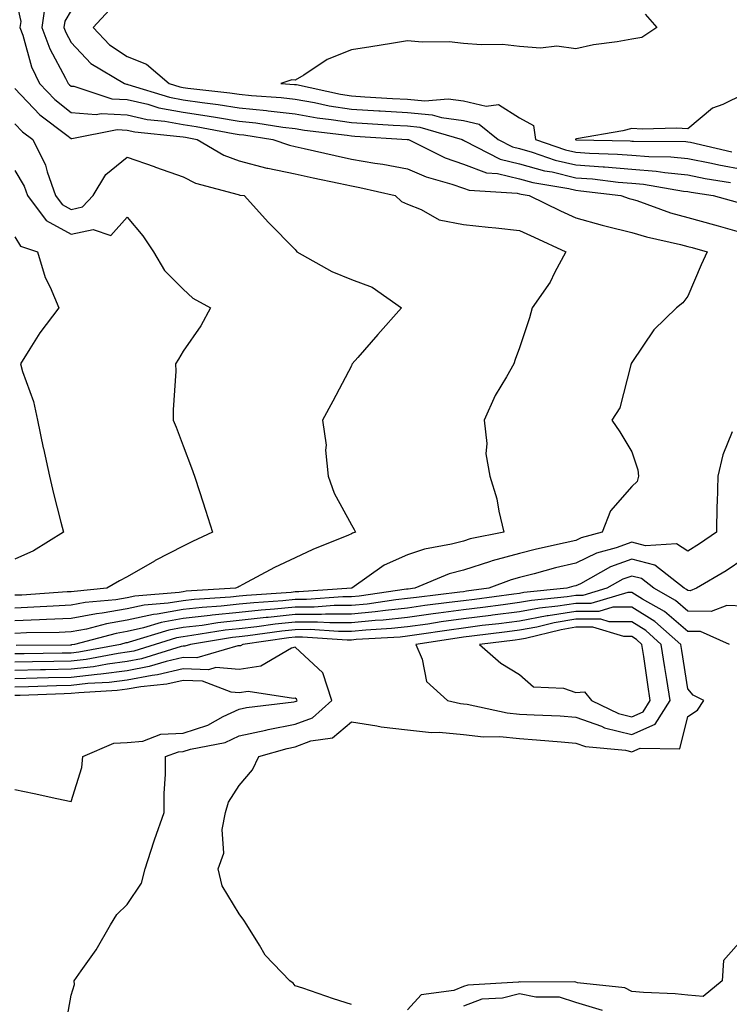
# Model space of a CAD drawing. Units: inches. Extents: x 915683 to 918323, y 7208138 to 7210778.
# Drawn here: x 916479 to 916605, y 7209978 to 7210153 of the extents above; entities that cross this region are included whole.
import ezdxf

# ---------------------------------------------------------------- set-up
doc = ezdxf.new("R2010")
doc.units = ezdxf.units.IN
doc.header["$MEASUREMENT"] = 0
doc.layers.add('Contour_91567208', color=7, linetype='Continuous', true_color=0x7f305e)

msp = doc.modelspace()

# ---------------------------------------------------------------- linework, layer by layer
at = {"layer": 'Contour_91567208'}
for points in [[(916478.05, 7210157.72, 3247), (916479.09, 7210152.96, 3247), (916478.94, 7210151.92, 3247), (916479.46, 7210150.51, 3247), (916481.02, 7210144.89, 3247), (916482.43, 7210141.92, 3247), (916485.17, 7210139.05, 3247), (916488.05, 7210136.76, 3247), (916492.52, 7210136.39, 3247), (916493.4, 7210136.57, 3247), (916498.05, 7210136.33, 3247), (916501.64, 7210135.51, 3247), (916504.77, 7210135.2, 3247), (916508.05, 7210134.6, 3247), (916510.38, 7210134.24, 3247), (916516.99, 7210132.99, 3247), (916518.05, 7210132.82, 3247), (916518.86, 7210132.74, 3247), (916524.03, 7210131.92, 3247), (916527.03, 7210130.9, 3247), (916528.05, 7210130.69, 3247), (916529.63, 7210130.34, 3247), (916535.18, 7210129.05, 3247), (916538.05, 7210128.44, 3247), (916542.25, 7210127.72, 3247), (916543.67, 7210127.55, 3247), (916548.05, 7210126.69, 3247), (916551.38, 7210125.26, 3247), (916555.98, 7210123.99, 3247), (916558.05, 7210123.27, 3247), (916559.03, 7210122.9, 3247), (916567.63, 7210122.35, 3247), (916568.05, 7210122.23, 3247), (916568.3, 7210122.17, 3247), (916569.76, 7210121.92, 3247), (916575.34, 7210119.21, 3247), (916578.05, 7210117.96, 3247), (916582.77, 7210116.63, 3247), (916583.47, 7210116.49, 3247), (916588.05, 7210115.38, 3247), (916590.69, 7210114.56, 3247), (916596.74, 7210113.23, 3247), (916598.05, 7210112.88, 3247), (916598.8, 7210112.66, 3247), (916601.5, 7210111.92, 3247), (916600.4, 7210109.58, 3247), (916598.05, 7210103.99, 3247), (916597.17, 7210102.8, 3247), (916596.03, 7210101.92, 3247), (916591.99, 7210097.97, 3247), (916588.05, 7210092.19, 3247), (916587.97, 7210092, 3247), (916587.95, 7210091.92, 3247), (916587.88, 7210091.76, 3247), (916585.9, 7210084.07, 3247), (916584.5, 7210081.92, 3247), (916585.92, 7210079.79, 3247), (916588.05, 7210076.24, 3247), (916589.14, 7210073.01, 3247), (916589.24, 7210071.92, 3247), (916589.01, 7210070.96, 3247), (916588.05, 7210070.06, 3247), (916584.24, 7210065.73, 3247), (916582.76, 7210061.92, 3247), (916579.03, 7210060.94, 3247), (916578.05, 7210060.47, 3247), (916576.15, 7210060.03, 3247), (916571.06, 7210058.91, 3247), (916568.05, 7210058.15, 3247), (916563.13, 7210056.84, 3247), (916562.86, 7210056.72, 3247), (916558.05, 7210055.18, 3247), (916555.47, 7210054.5, 3247), (916549.39, 7210051.92, 3247), (916548.2, 7210051.78, 3247), (916548.05, 7210051.76, 3247), (916547.86, 7210051.74, 3247), (916539.46, 7210050.51, 3247), (916538.05, 7210050.38, 3247), (916536.5, 7210050.38, 3247), (916530.04, 7210049.93, 3247), (916528.05, 7210049.93, 3247), (916525.82, 7210049.69, 3247), (916520.63, 7210049.34, 3247), (916518.05, 7210049.07, 3247), (916514.85, 7210048.72, 3247), (916511.45, 7210048.52, 3247), (916508.05, 7210048.11, 3247), (916503.43, 7210047.31, 3247), (916502.73, 7210047.23, 3247), (916498.05, 7210046.22, 3247), (916494.36, 7210045.61, 3247), (916490.79, 7210044.65, 3247), (916488.05, 7210044.13, 3247), (916485.94, 7210044.03, 3247), (916480.08, 7210043.95, 3247), (916478.05, 7210043.87, 3247)], [(916483.48, 7210156.49, 3248), (916482.85, 7210151.92, 3248), (916484.24, 7210148.11, 3248), (916487.08, 7210142.88, 3248), (916487.54, 7210141.92, 3248), (916487.79, 7210141.67, 3248), (916488.05, 7210141.45, 3248), (916488.56, 7210141.41, 3248), (916495.34, 7210139.21, 3248), (916498.05, 7210139.07, 3248), (916501.75, 7210138.23, 3248), (916503.73, 7210137.6, 3248), (916508.05, 7210136.8, 3248), (916512.31, 7210136.18, 3248), (916514.14, 7210135.83, 3248), (916518.05, 7210135.2, 3248), (916521.02, 7210134.89, 3248), (916525.83, 7210134.13, 3248), (916528.05, 7210133.87, 3248), (916529.71, 7210133.58, 3248), (916537.28, 7210132.68, 3248), (916538.05, 7210132.56, 3248), (916538.66, 7210132.53, 3248), (916548.01, 7210131.96, 3248), (916548.09, 7210131.96, 3248), (916548.21, 7210131.92, 3248), (916554.8, 7210128.66, 3248), (916558.05, 7210127.55, 3248), (916562.13, 7210126, 3248), (916564.1, 7210125.87, 3248), (916568.05, 7210124.93, 3248), (916570.39, 7210124.26, 3248), (916576.8, 7210123.17, 3248), (916578.05, 7210122.88, 3248), (916578.94, 7210122.8, 3248), (916586.1, 7210121.92, 3248), (916587.57, 7210121.43, 3248), (916588.05, 7210121.31, 3248), (916588.93, 7210121.04, 3248), (916594.98, 7210118.85, 3248), (916598.05, 7210118.03, 3248), (916602.83, 7210116.71, 3248), (916603.44, 7210116.53, 3248), (916608.05, 7210115.26, 3248)], [(916488.05, 7210154.93, 3249), (916486.92, 7210153.05, 3249), (916486.76, 7210151.92, 3249), (916487.1, 7210150.98, 3249), (916488.05, 7210149.24, 3249), (916491.58, 7210145.46, 3249), (916497.59, 7210141.92, 3249), (916497.94, 7210141.8, 3249), (916498.05, 7210141.8, 3249), (916498.2, 7210141.76, 3249), (916505.6, 7210139.48, 3249), (916508.05, 7210139.01, 3249), (916511.46, 7210138.52, 3249), (916514.31, 7210138.19, 3249), (916518.05, 7210137.58, 3249), (916522.89, 7210137.08, 3249), (916523.19, 7210137.06, 3249), (916528.05, 7210136.51, 3249), (916531.95, 7210135.81, 3249), (916534.45, 7210135.51, 3249), (916538.05, 7210134.95, 3249), (916540.9, 7210134.77, 3249), (916545.48, 7210134.5, 3249), (916548.05, 7210134.34, 3249), (916550.27, 7210134.15, 3249), (916557.79, 7210131.92, 3249), (916557.96, 7210131.84, 3249), (916558.05, 7210131.8, 3249), (916558.24, 7210131.72, 3249), (916564.57, 7210128.44, 3249), (916568.05, 7210127.62, 3249), (916572.49, 7210126.35, 3249), (916573.84, 7210126.14, 3249), (916578.05, 7210125.12, 3249), (916581.05, 7210124.91, 3249), (916585.62, 7210124.34, 3249), (916588.05, 7210124.17, 3249), (916590.12, 7210123.99, 3249), (916597.25, 7210122.72, 3249), (916598.05, 7210122.64, 3249), (916598.65, 7210122.53, 3249), (916602.56, 7210121.92, 3249), (916606.86, 7210120.73, 3249)], [(916494.91, 7210155.06, 3250), (916491.98, 7210151.92, 3250), (916494.93, 7210148.8, 3250), (916498.05, 7210146.72, 3250), (916501.5, 7210145.36, 3250), (916505.57, 7210141.92, 3250), (916507.46, 7210141.33, 3250), (916508.05, 7210141.22, 3250), (916508.87, 7210141.1, 3250), (916516.38, 7210140.24, 3250), (916518.05, 7210139.99, 3250), (916520.22, 7210139.75, 3250), (916525.55, 7210139.42, 3250), (916528.05, 7210139.13, 3250), (916531.44, 7210138.52, 3250), (916534.08, 7210137.96, 3250), (916538.05, 7210137.31, 3250), (916542.94, 7210137.02, 3250), (916543.15, 7210137.02, 3250), (916548.05, 7210136.72, 3250), (916552.46, 7210136.33, 3250), (916554.14, 7210135.83, 3250), (916558.05, 7210135.32, 3250), (916560.81, 7210134.67, 3250), (916564.23, 7210131.92, 3250), (916566.75, 7210130.61, 3250), (916568.05, 7210130.3, 3250), (916570.31, 7210129.67, 3250), (916574.39, 7210128.27, 3250), (916578.05, 7210127.39, 3250), (916582.93, 7210127.04, 3250), (916583.17, 7210127.04, 3250), (916588.05, 7210126.65, 3250), (916592.42, 7210126.3, 3250), (916593.96, 7210126.02, 3250), (916598.05, 7210125.61, 3250), (916601.12, 7210124.99, 3250), (916605.68, 7210124.28, 3250)], [(916590.41, 7210154.28, 3251), (916592.49, 7210151.92, 3251), (916589.85, 7210150.12, 3251), (916588.05, 7210149.83, 3251), (916585.46, 7210149.34, 3251), (916581.2, 7210148.78, 3251), (916578.05, 7210148.07, 3251), (916574.68, 7210148.56, 3251), (916571.78, 7210148.19, 3251), (916568.05, 7210148.52, 3251), (916565, 7210148.87, 3251), (916561.18, 7210148.78, 3251), (916558.05, 7210149.07, 3251), (916555.48, 7210149.34, 3251), (916550.69, 7210149.28, 3251), (916548.05, 7210149.5, 3251), (916545.18, 7210149.05, 3251), (916541.49, 7210148.48, 3251), (916538.05, 7210147.94, 3251), (916533.75, 7210146.22, 3251), (916529.54, 7210143.4, 3251), (916528.05, 7210142.53, 3251), (916527.41, 7210142.56, 3251), (916525.47, 7210141.92, 3251), (916527.9, 7210141.76, 3251), (916528.05, 7210141.74, 3251), (916528.26, 7210141.71, 3251), (916536.13, 7210140.01, 3251), (916538.05, 7210139.69, 3251), (916540.42, 7210139.56, 3251), (916545.39, 7210139.26, 3251), (916548.05, 7210139.11, 3251), (916551.14, 7210138.83, 3251), (916555.3, 7210139.17, 3251), (916558.05, 7210138.8, 3251), (916562.1, 7210137.88, 3251), (916564.29, 7210138.17, 3251), (916568.05, 7210135.77, 3251), (916570.53, 7210134.4, 3251), (916570.89, 7210131.92, 3251), (916576.21, 7210130.08, 3251), (916578.05, 7210129.65, 3251), (916580.5, 7210129.48, 3251), (916585.48, 7210129.34, 3251), (916588.05, 7210129.15, 3251), (916591.08, 7210128.89, 3251), (916595, 7210128.87, 3251), (916598.05, 7210128.56, 3251), (916602.24, 7210127.72, 3251), (916603.56, 7210127.43, 3251), (916608.05, 7210126.59, 3251)], [(916478.05, 7210141.04, 3246), (916482.47, 7210136.33, 3246), (916487.28, 7210132.68, 3246), (916488.05, 7210132.08, 3246), (916488.2, 7210132.08, 3246), (916496.28, 7210133.7, 3246), (916498.05, 7210133.6, 3246), (916499.42, 7210133.29, 3246), (916507.48, 7210132.49, 3246), (916508.05, 7210132.39, 3246), (916508.46, 7210132.33, 3246), (916510.56, 7210131.92, 3246), (916515.27, 7210129.15, 3246), (916518.05, 7210128.13, 3246), (916522.97, 7210126.84, 3246), (916523.15, 7210126.82, 3246), (916528.05, 7210125.79, 3246), (916531.22, 7210125.08, 3246), (916535.82, 7210124.15, 3246), (916538.05, 7210123.68, 3246), (916539.54, 7210123.4, 3246), (916545.87, 7210121.92, 3246), (916546.98, 7210120.85, 3246), (916548.05, 7210120.38, 3246), (916550.52, 7210119.46, 3246), (916553.71, 7210117.58, 3246), (916558.05, 7210116.78, 3246), (916562.42, 7210116.3, 3246), (916563.78, 7210116.18, 3246), (916568.05, 7210115.73, 3246), (916570.63, 7210114.5, 3246), (916576.28, 7210111.92, 3246), (916574.29, 7210108.15, 3246), (916573.5, 7210106.47, 3246), (916570.26, 7210101.92, 3246), (916569.84, 7210100.12, 3246), (916568.05, 7210094.77, 3246), (916567.28, 7210092.68, 3246), (916567.03, 7210091.92, 3246), (916565.73, 7210089.6, 3246), (916563.7, 7210086.28, 3246), (916561.75, 7210081.92, 3246), (916562.21, 7210077.76, 3246), (916562.03, 7210075.9, 3246), (916562.75, 7210071.92, 3246), (916564.01, 7210067.88, 3246), (916564.32, 7210065.65, 3246), (916565.21, 7210061.92, 3246), (916559.25, 7210060.73, 3246), (916558.05, 7210060.34, 3246), (916555.89, 7210059.77, 3246), (916551.06, 7210058.91, 3246), (916548.05, 7210057.88, 3246), (916543.9, 7210056.06, 3246), (916538.1, 7210051.92, 3246), (916538.05, 7210051.92, 3246), (916528.7, 7210051.28, 3246), (916528.05, 7210051.26, 3246), (916527.32, 7210051.2, 3246), (916519.32, 7210050.65, 3246), (916518.05, 7210050.51, 3246), (916516.47, 7210050.34, 3246), (916510.02, 7210049.95, 3246), (916508.05, 7210049.71, 3246), (916505.38, 7210049.24, 3246), (916501.09, 7210048.89, 3246), (916498.05, 7210048.23, 3246), (916493.62, 7210047.49, 3246), (916492.58, 7210047.39, 3246), (916488.05, 7210046.51, 3246), (916483.65, 7210046.33, 3246), (916482.43, 7210046.31, 3246), (916478.05, 7210046.14, 3246)], [(916608.05, 7210140.03, 3252), (916604.31, 7210138.19, 3252), (916602.45, 7210137.51, 3252), (916598.05, 7210133.83, 3252), (916596.02, 7210133.95, 3252), (916589.89, 7210133.76, 3252), (916588.05, 7210133.89, 3252), (916586.48, 7210133.5, 3252), (916578.18, 7210132.06, 3252), (916578.05, 7210132.02, 3252), (916578, 7210131.98, 3252), (916578, 7210131.92, 3252), (916578.05, 7210131.9, 3252), (916578.06, 7210131.9, 3252), (916587.79, 7210131.67, 3252), (916588.05, 7210131.65, 3252), (916588.35, 7210131.63, 3252), (916597.7, 7210131.57, 3252), (916598.05, 7210131.53, 3252), (916598.53, 7210131.43, 3252), (916605.87, 7210129.73, 3252)], [(916478.05, 7210134.73, 3245), (916479.41, 7210133.29, 3245), (916481.21, 7210131.92, 3245), (916483.5, 7210127.37, 3245), (916483.79, 7210126.18, 3245), (916485.3, 7210121.92, 3245), (916486.48, 7210120.36, 3245), (916488.05, 7210119.48, 3245), (916490.07, 7210119.91, 3245), (916492.02, 7210121.92, 3245), (916494.26, 7210125.71, 3245), (916498.05, 7210128.78, 3245), (916502.86, 7210127.1, 3245), (916503.14, 7210127.02, 3245), (916508.05, 7210125.26, 3245), (916510.26, 7210124.13, 3245), (916517.85, 7210122.12, 3245), (916518.05, 7210122.04, 3245), (916518.15, 7210122.02, 3245), (916518.94, 7210121.92, 3245), (916523.26, 7210117.13, 3245), (916528.05, 7210112.33, 3245), (916528.2, 7210112.08, 3245), (916528.31, 7210111.92, 3245), (916534.54, 7210108.4, 3245), (916538.05, 7210106.96, 3245), (916541.74, 7210105.61, 3245), (916547.01, 7210101.92, 3245), (916542.79, 7210097.17, 3245), (916539.21, 7210093.07, 3245), (916538.2, 7210091.92, 3245), (916538.15, 7210091.82, 3245), (916538.05, 7210091.61, 3245), (916534.72, 7210085.26, 3245), (916532.88, 7210081.92, 3245), (916533.54, 7210077.41, 3245), (916533.45, 7210076.53, 3245), (916533.88, 7210071.92, 3245), (916534.99, 7210068.85, 3245), (916538.05, 7210063.21, 3245), (916538.56, 7210062.43, 3245), (916538.8, 7210061.92, 3245), (916538.24, 7210061.72, 3245), (916538.05, 7210061.61, 3245), (916537.51, 7210061.39, 3245), (916531.15, 7210058.81, 3245), (916528.05, 7210057.37, 3245), (916524.32, 7210055.65, 3245), (916518.71, 7210052.58, 3245), (916518.05, 7210052.23, 3245), (916517.84, 7210052.13, 3245), (916517.38, 7210051.92, 3245), (916508.58, 7210051.39, 3245), (916508.05, 7210051.31, 3245), (916507.33, 7210051.2, 3245), (916499.44, 7210050.53, 3245), (916498.05, 7210050.22, 3245), (916496.02, 7210049.89, 3245), (916490.58, 7210049.38, 3245), (916488.05, 7210048.89, 3245), (916484.89, 7210048.76, 3245), (916481.44, 7210048.54, 3245), (916478.05, 7210048.4, 3245)], [(916478.05, 7210126.43, 3244), (916479.72, 7210123.6, 3244), (916480.31, 7210121.92, 3244), (916483.63, 7210117.51, 3244), (916488.05, 7210115.06, 3244), (916492.01, 7210115.88, 3244), (916495.13, 7210114.83, 3244), (916498.05, 7210118.07, 3244), (916500.88, 7210114.75, 3244), (916502.78, 7210111.92, 3244), (916504.71, 7210108.58, 3244), (916508.05, 7210105.22, 3244), (916509.78, 7210103.66, 3244), (916512.95, 7210101.92, 3244), (916511.22, 7210098.74, 3244), (916508.05, 7210094.21, 3244), (916507.21, 7210092.76, 3244), (916506.7, 7210091.92, 3244), (916506.73, 7210090.61, 3244), (916506.24, 7210083.74, 3244), (916506.28, 7210081.92, 3244), (916506.79, 7210080.65, 3244), (916508.05, 7210077.33, 3244), (916509.51, 7210073.38, 3244), (916510.06, 7210071.92, 3244), (916511.01, 7210068.97, 3244), (916512, 7210065.87, 3244), (916513.26, 7210061.92, 3244), (916509.72, 7210060.24, 3244), (916508.05, 7210059.46, 3244), (916503.08, 7210056.88, 3244), (916502.91, 7210056.78, 3244), (916498.05, 7210053.97, 3244), (916496.7, 7210053.27, 3244), (916494.44, 7210051.92, 3244), (916488.59, 7210051.37, 3244), (916488.05, 7210051.28, 3244), (916487.38, 7210051.26, 3244), (916479.26, 7210050.71, 3244), (916478.05, 7210050.67, 3244)], [(916478.05, 7210114.58, 3243), (916479.04, 7210112.92, 3243), (916482.09, 7210111.92, 3243), (916483.46, 7210107.33, 3243), (916484.33, 7210105.63, 3243), (916485.89, 7210101.92, 3243), (916482.48, 7210097.49, 3243), (916480.73, 7210094.6, 3243), (916479.01, 7210091.92, 3243), (916479.39, 7210090.57, 3243), (916481.33, 7210085.2, 3243), (916482.07, 7210081.92, 3243), (916483.09, 7210076.96, 3243), (916483.11, 7210076.86, 3243), (916484.2, 7210071.92, 3243), (916484.95, 7210068.83, 3243), (916486.25, 7210063.72, 3243), (916486.69, 7210061.92, 3243), (916481.38, 7210058.58, 3243), (916478.05, 7210057.1, 3243)], [(916605.93, 7210079.79, 3248), (916604.27, 7210075.69, 3248), (916603.37, 7210071.92, 3248), (916603.29, 7210067.17, 3248), (916603.22, 7210066.74, 3248), (916603.17, 7210061.92, 3248), (916600.13, 7210059.83, 3248), (916598.05, 7210058.56, 3248), (916596, 7210059.87, 3248), (916590.47, 7210059.5, 3248), (916588.05, 7210060.12, 3248), (916585.24, 7210059.11, 3248), (916581.77, 7210058.21, 3248), (916578.05, 7210056.41, 3248), (916574.43, 7210055.55, 3248), (916570.65, 7210054.52, 3248), (916568.05, 7210053.87, 3248), (916566.52, 7210053.44, 3248), (916562.53, 7210051.92, 3248), (916558.58, 7210051.39, 3248), (916558.05, 7210051.31, 3248), (916557.36, 7210051.24, 3248), (916549.67, 7210050.3, 3248), (916548.05, 7210050.08, 3248), (916545.99, 7210049.87, 3248), (916540.86, 7210049.11, 3248), (916538.05, 7210048.83, 3248), (916534.96, 7210048.83, 3248), (916531.38, 7210048.58, 3248), (916528.05, 7210048.58, 3248), (916524.33, 7210048.21, 3248), (916521.93, 7210048.03, 3248), (916518.05, 7210047.62, 3248), (916513.23, 7210047.1, 3248), (916512.89, 7210047.08, 3248), (916508.05, 7210046.51, 3248), (916504.15, 7210045.83, 3248), (916500.99, 7210044.87, 3248), (916498.05, 7210044.22, 3248), (916496.08, 7210043.89, 3248), (916488.67, 7210041.92, 3248), (916488.15, 7210041.82, 3248), (916488.05, 7210041.8, 3248), (916487.94, 7210041.8, 3248), (916478.26, 7210041.72, 3248)], [(916608.05, 7210057.15, 3249), (916604.91, 7210055.06, 3249), (916599.59, 7210051.92, 3249), (916598.48, 7210051.49, 3249), (916598.05, 7210051.51, 3249), (916597.83, 7210051.69, 3249), (916597.42, 7210051.92, 3249), (916592.19, 7210056.06, 3249), (916588.05, 7210057.1, 3249), (916584.23, 7210055.75, 3249), (916578.88, 7210052.74, 3249), (916578.05, 7210052.35, 3249), (916577.7, 7210052.27, 3249), (916576.44, 7210051.92, 3249), (916568.81, 7210051.16, 3249), (916568.05, 7210051.02, 3249), (916567.02, 7210050.88, 3249), (916560.02, 7210049.95, 3249), (916558.05, 7210049.69, 3249), (916555.49, 7210049.36, 3249), (916551.14, 7210048.83, 3249), (916548.05, 7210048.4, 3249), (916544.11, 7210047.97, 3249), (916542.26, 7210047.72, 3249), (916538.05, 7210047.31, 3249), (916533.42, 7210047.29, 3249), (916532.73, 7210047.25, 3249), (916528.05, 7210047.23, 3249), (916523.23, 7210046.74, 3249), (916522.82, 7210046.69, 3249), (916518.05, 7210046.16, 3249), (916514.21, 7210045.75, 3249), (916511.43, 7210045.3, 3249), (916508.05, 7210044.91, 3249), (916505.52, 7210044.46, 3249), (916498.43, 7210042.29, 3249), (916498.05, 7210042.21, 3249), (916497.8, 7210042.17, 3249), (916496.85, 7210041.92, 3249), (916489.44, 7210040.53, 3249), (916488.05, 7210040.36, 3249), (916486.46, 7210040.34, 3249), (916479.71, 7210040.26, 3249), (916478.05, 7210040.22, 3249)], [(916608.05, 7210048.72, 3250), (916604.99, 7210048.85, 3250), (916602.19, 7210047.78, 3250), (916598.05, 7210047.86, 3250), (916595.87, 7210049.73, 3250), (916591.99, 7210051.92, 3250), (916589.79, 7210053.66, 3250), (916588.05, 7210054.09, 3250), (916586.45, 7210053.52, 3250), (916583.58, 7210051.92, 3250), (916579.32, 7210050.65, 3250), (916578.05, 7210050.65, 3250), (916576.54, 7210050.4, 3250), (916570.19, 7210049.77, 3250), (916568.05, 7210049.38, 3250), (916565.13, 7210048.99, 3250), (916561.46, 7210048.5, 3250), (916558.05, 7210048.07, 3250), (916553.61, 7210047.49, 3250), (916552.61, 7210047.35, 3250), (916548.05, 7210046.72, 3250), (916543.71, 7210046.26, 3250), (916542.31, 7210046.18, 3250), (916538.05, 7210045.77, 3250), (916534.21, 7210045.75, 3250), (916532.02, 7210045.9, 3250), (916528.05, 7210045.88, 3250), (916524.45, 7210045.51, 3250), (916521.19, 7210045.06, 3250), (916518.05, 7210044.71, 3250), (916515.52, 7210044.44, 3250), (916509.61, 7210043.48, 3250), (916508.05, 7210043.29, 3250), (916506.88, 7210043.09, 3250), (916503.04, 7210041.92, 3250), (916499.24, 7210040.73, 3250), (916498.05, 7210040.51, 3250), (916496.43, 7210040.3, 3250), (916490.74, 7210039.22, 3250), (916488.05, 7210038.93, 3250), (916484.98, 7210038.85, 3250), (916481.16, 7210038.81, 3250), (916478.05, 7210038.74, 3250)], [(916605.47, 7210041.92, 3251), (916600.31, 7210044.19, 3251), (916598.05, 7210044.22, 3251), (916593.91, 7210047.78, 3251), (916589.98, 7210049.99, 3251), (916588.05, 7210051.2, 3251), (916587.32, 7210051.2, 3251), (916580.74, 7210049.22, 3251), (916578.05, 7210049.22, 3251), (916574.84, 7210048.72, 3251), (916571.59, 7210048.38, 3251), (916568.05, 7210047.72, 3251), (916563.24, 7210047.12, 3251), (916562.9, 7210047.06, 3251), (916558.05, 7210046.45, 3251), (916554.06, 7210045.92, 3251), (916551.68, 7210045.55, 3251), (916548.05, 7210045.05, 3251), (916545.22, 7210044.75, 3251), (916540.61, 7210044.48, 3251), (916538.05, 7210044.22, 3251), (916535.75, 7210044.22, 3251), (916530.68, 7210044.56, 3251), (916528.05, 7210044.54, 3251), (916525.67, 7210044.3, 3251), (916519.57, 7210043.44, 3251), (916518.05, 7210043.27, 3251), (916516.83, 7210043.15, 3251), (916509.38, 7210041.92, 3251), (916508.35, 7210041.61, 3251), (916508.05, 7210041.63, 3251), (916507.67, 7210041.53, 3251), (916500.63, 7210039.34, 3251), (916498.05, 7210038.85, 3251), (916494.53, 7210038.4, 3251), (916492.03, 7210037.94, 3251), (916488.05, 7210037.49, 3251), (916483.5, 7210037.37, 3251), (916482.61, 7210037.37, 3251), (916478.05, 7210037.25, 3251)], [(916538.05, 7209977.72, 3252), (916534.84, 7209978.72, 3252), (916529.36, 7209980.61, 3252), (916528.05, 7209981.04, 3252), (916527.64, 7209981.51, 3252), (916527.06, 7209981.92, 3252), (916522.66, 7209986.53, 3252), (916521.68, 7209988.29, 3252), (916519.39, 7209991.92, 3252), (916518.88, 7209992.76, 3252), (916518.05, 7209993.91, 3252), (916515, 7209998.87, 3252), (916514.3, 7210001.92, 3252), (916515.31, 7210004.67, 3252), (916515.03, 7210008.91, 3252), (916515.61, 7210011.92, 3252), (916516.16, 7210013.81, 3252), (916518.05, 7210016.76, 3252), (916520.41, 7210019.56, 3252), (916521.54, 7210021.92, 3252), (916526.59, 7210023.38, 3252), (916528.05, 7210023.66, 3252), (916530.84, 7210024.71, 3252), (916534.69, 7210025.28, 3252), (916538.05, 7210028.09, 3252), (916542.56, 7210027.41, 3252), (916543.35, 7210027.21, 3252), (916548.05, 7210026.67, 3252), (916552.32, 7210026.2, 3252), (916553.72, 7210026.26, 3252), (916558.05, 7210025.88, 3252), (916561.59, 7210025.46, 3252), (916564.5, 7210025.47, 3252), (916568.05, 7210025.12, 3252), (916571.06, 7210024.93, 3252), (916575.46, 7210024.52, 3252), (916578.05, 7210024.32, 3252), (916579.82, 7210023.7, 3252), (916586.92, 7210023.05, 3252), (916588.05, 7210022.78, 3252), (916589.57, 7210023.44, 3252), (916596.65, 7210023.31, 3252), (916598.05, 7210029.07, 3252), (916599.79, 7210030.18, 3252), (916600.93, 7210031.92, 3252), (916598.97, 7210032.84, 3252), (916598.05, 7210034.01, 3252), (916596.95, 7210040.81, 3252), (916596.78, 7210041.92, 3252), (916592.15, 7210046.02, 3252), (916588.05, 7210048.56, 3252), (916584.7, 7210048.56, 3252), (916582.16, 7210047.8, 3252), (916578.05, 7210047.8, 3252), (916573.15, 7210047.02, 3252), (916572.97, 7210047, 3252), (916568.05, 7210046.08, 3252), (916564.36, 7210045.61, 3252), (916561.38, 7210045.26, 3252), (916558.05, 7210044.83, 3252), (916555.49, 7210044.48, 3252), (916549.73, 7210043.6, 3252), (916548.05, 7210043.37, 3252), (916546.74, 7210043.23, 3252), (916538.91, 7210042.78, 3252), (916538.05, 7210042.7, 3252), (916537.28, 7210042.7, 3252), (916529.33, 7210043.19, 3252), (916528.05, 7210043.19, 3252), (916526.89, 7210043.07, 3252), (916518.7, 7210041.92, 3252), (916518.29, 7210041.69, 3252), (916518.05, 7210041.65, 3252), (916517.79, 7210041.67, 3252), (916510.47, 7210039.5, 3252), (916508.05, 7210039.6, 3252), (916505.02, 7210038.89, 3252), (916502.01, 7210037.96, 3252), (916498.05, 7210037.21, 3252), (916493.37, 7210036.61, 3252), (916492.69, 7210036.57, 3252), (916488.05, 7210036.04, 3252), (916484.03, 7210035.94, 3252), (916482, 7210035.87, 3252), (916478.05, 7210035.77, 3252)], [(916486.96, 7209973.01, 3253), (916488.05, 7209979.4, 3253), (916488.66, 7209981.31, 3253), (916488.63, 7209981.92, 3253), (916489.86, 7209983.74, 3253), (916492.51, 7209987.47, 3253), (916495.07, 7209991.92, 3253), (916496.23, 7209993.74, 3253), (916498.05, 7209995.53, 3253), (916500.6, 7209999.36, 3253), (916501.25, 7210001.92, 3253), (916502.81, 7210006.69, 3253), (916502.92, 7210007.06, 3253), (916504.64, 7210011.92, 3253), (916504.66, 7210015.32, 3253), (916504.88, 7210018.76, 3253), (916504.91, 7210021.92, 3253), (916507.2, 7210022.78, 3253), (916508.05, 7210022.82, 3253), (916509.37, 7210023.25, 3253), (916515.54, 7210024.44, 3253), (916518.05, 7210025.59, 3253), (916522.78, 7210026.65, 3253), (916523.2, 7210026.76, 3253), (916528.05, 7210027.68, 3253), (916531.12, 7210028.85, 3253), (916534.54, 7210031.92, 3253), (916532.97, 7210036.84, 3253), (916528.05, 7210041.45, 3253), (916527.35, 7210041.22, 3253), (916521.91, 7210038.05, 3253), (916518.05, 7210037.47, 3253), (916513.9, 7210037.78, 3253), (916512.59, 7210037.39, 3253), (916508.05, 7210037.55, 3253), (916503.47, 7210036.49, 3253), (916502.53, 7210036.39, 3253), (916498.05, 7210035.57, 3253), (916494.83, 7210035.14, 3253), (916491.07, 7210034.93, 3253), (916488.05, 7210034.6, 3253), (916485.44, 7210034.54, 3253), (916480.47, 7210034.34, 3253), (916478.05, 7210034.28, 3253)], [(916478.05, 7210016.04, 3254), (916481.48, 7210015.34, 3254), (916485.51, 7210014.46, 3254), (916488.05, 7210013.93, 3254), (916489.98, 7210019.99, 3254), (916490.15, 7210021.92, 3254), (916495.66, 7210024.3, 3254), (916498.05, 7210024.42, 3254), (916500.83, 7210024.69, 3254), (916504.06, 7210025.9, 3254), (916508.05, 7210026.12, 3254), (916512.45, 7210027.53, 3254), (916515.17, 7210029.05, 3254), (916518.05, 7210030.38, 3254), (916519.32, 7210030.65, 3254), (916527.81, 7210031.69, 3254), (916528.05, 7210031.72, 3254), (916528.19, 7210031.78, 3254), (916528.35, 7210031.92, 3254), (916528.27, 7210032.15, 3254), (916528.05, 7210032.35, 3254), (916527.72, 7210032.25, 3254), (916519.66, 7210033.52, 3254), (916518.05, 7210033.29, 3254), (916516.58, 7210033.38, 3254), (916511.52, 7210035.38, 3254), (916508.05, 7210035.51, 3254), (916505.13, 7210034.83, 3254), (916500.5, 7210034.36, 3254), (916498.05, 7210033.91, 3254), (916496.29, 7210033.68, 3254), (916489.44, 7210033.31, 3254), (916488.05, 7210033.15, 3254), (916486.85, 7210033.11, 3254), (916478.95, 7210032.82, 3254), (916478.05, 7210032.8, 3254)], [(916608.05, 7209989.65, 3252), (916604.4, 7209985.57, 3252), (916604.15, 7209981.92, 3252), (916600.81, 7209979.17, 3252), (916598.05, 7209979.38, 3252), (916595.77, 7209979.63, 3252), (916590.12, 7209979.85, 3252), (916588.05, 7209980.05, 3252), (916586.81, 7209980.69, 3252), (916578.36, 7209981.61, 3252), (916578.05, 7209981.71, 3252), (916577.88, 7209981.76, 3252), (916568.27, 7209981.71, 3252), (916568.05, 7209981.74, 3252), (916567.82, 7209981.69, 3252), (916558.79, 7209981.18, 3252), (916558.05, 7209980.9, 3252), (916556.34, 7209980.22, 3252), (916550.51, 7209979.46, 3252), (916548.05, 7209976.74, 3252)], [(916582.8, 7209976.67, 3253), (916578.05, 7209978.07, 3253), (916575.17, 7209979.05, 3253), (916570.96, 7209979.01, 3253), (916568.05, 7209979.6, 3253), (916565, 7209978.87, 3253), (916561.3, 7209978.66, 3253), (916558.05, 7209977.43, 3253)]]:
    msp.add_polyline3d(points, dxfattribs=at)
for points in [[(916588.05, 7210025.88, 3253), (916592.24, 7210027.72, 3253), (916594.87, 7210031.92, 3253), (916594.29, 7210035.67, 3253), (916593.94, 7210037.82, 3253), (916593.32, 7210041.92, 3253), (916590.53, 7210044.4, 3253), (916588.05, 7210045.94, 3253), (916584.04, 7210045.94, 3253), (916582.52, 7210046.39, 3253), (916578.05, 7210046.39, 3253), (916574.2, 7210045.77, 3253), (916571.14, 7210045.01, 3253), (916568.05, 7210044.44, 3253), (916565.82, 7210044.15, 3253), (916559.52, 7210043.38, 3253), (916558.05, 7210043.21, 3253), (916556.92, 7210043.05, 3253), (916549.52, 7210041.92, 3253), (916550.67, 7210039.3, 3253), (916551.44, 7210035.32, 3253), (916555.19, 7210031.92, 3253), (916557.52, 7210031.39, 3253), (916558.05, 7210031.35, 3253), (916558.7, 7210031.28, 3253), (916565.85, 7210029.71, 3253), (916568.05, 7210029.5, 3253), (916570.63, 7210029.34, 3253), (916575.29, 7210029.17, 3253), (916578.05, 7210028.97, 3253), (916582.65, 7210027.33, 3253), (916583.19, 7210027.06, 3253)], [(916588.05, 7210029.01, 3254), (916590.08, 7210029.89, 3254), (916591.35, 7210031.92, 3254), (916590.91, 7210034.77, 3254), (916590.19, 7210039.77, 3254), (916589.87, 7210041.92, 3254), (916588.9, 7210042.78, 3254), (916588.05, 7210043.31, 3254), (916586.66, 7210043.31, 3254), (916581.1, 7210044.97, 3254), (916578.05, 7210044.97, 3254), (916575.43, 7210044.54, 3254), (916569.11, 7210042.99, 3254), (916568.05, 7210042.78, 3254), (916567.28, 7210042.68, 3254), (916560.87, 7210041.92, 3254), (916564.69, 7210038.56, 3254), (916568.05, 7210036.53, 3254), (916570.51, 7210034.38, 3254), (916575.85, 7210034.13, 3254), (916578.05, 7210033.37, 3254), (916579.6, 7210033.46, 3254), (916580.85, 7210031.92, 3254), (916585.7, 7210029.58, 3254)]]:
    msp.add_polyline3d(points, close=True, dxfattribs=at)

doc.saveas('drawing.dxf')
